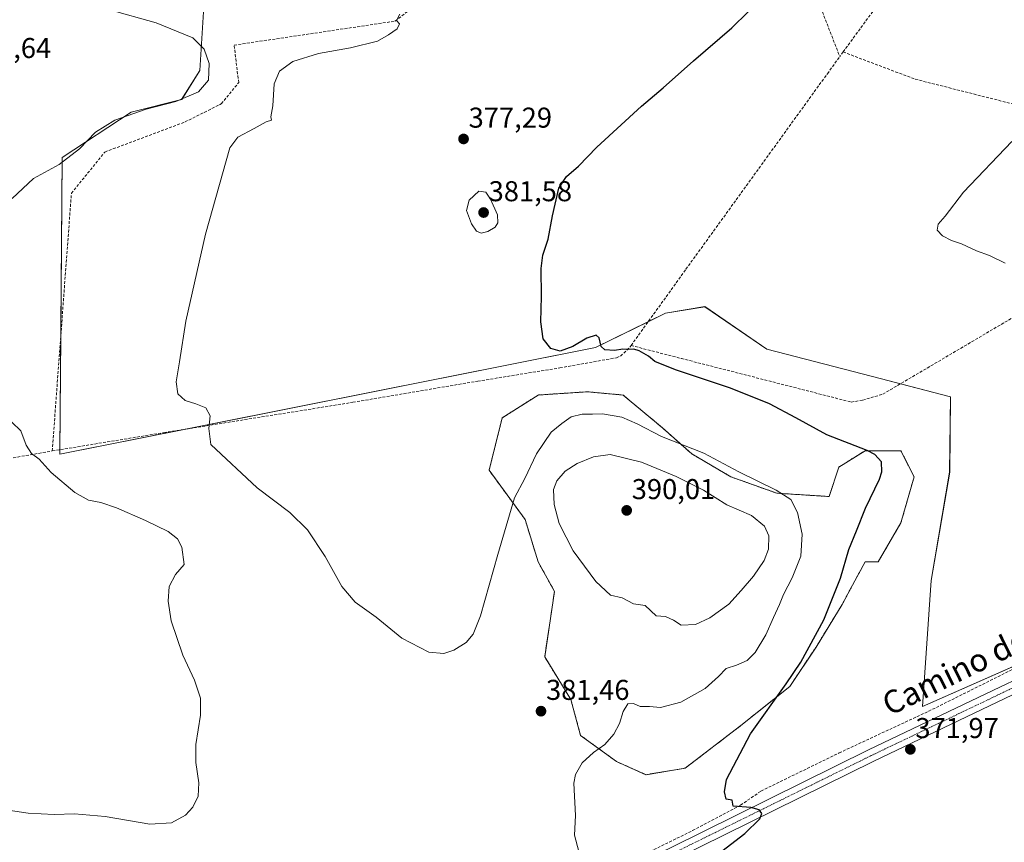
# Model space of a CAD drawing. Units: metres. Extents: x 628681 to 632158, y 4687977 to 4690354.
# Drawn here: x 629271 to 629615, y 4688267 to 4688554 of the extents above; entities that cross this region are included whole.
import ezdxf
from ezdxf.enums import TextEntityAlignment as Align

# ---------------------------------------------------------------- set-up
doc = ezdxf.new("R2010")
doc.units = ezdxf.units.M
doc.header["$MEASUREMENT"] = 0
for name, pattern in [('TRAZO_Y_PUNTO', [1, 0.5, -0.25, 0, -0.25]), ('TRAZOS', [0.75, 0.5, -0.25]), ('TRAZOSX2', [1.5, 1, -0.5])]:
    doc.linetypes.add(name, pattern=pattern)
for name, color, linetype, lineweight in [('Arbolado forestal', 92, 'TRAZOS', 0), ('Arbolado forestal CxS', 92, 'Continuous', 0), ('Carátula', 7, 'Continuous', 5), ('Corriente artificial lineal', 5, 'TRAZOSX2', 13), ('Cultivos herbáceos CxS', 92, 'Continuous', 0), ('Curva de nivel maestra', 36, 'Continuous', 30), ('Curva de nivel normal', 36, 'Continuous', 0), ('Pista no pavimentada', 254, 'Continuous', 13), ('Pista no pavimentada Cxs', 254, 'Continuous', 0), ('Pista pavimentada eje', 135, 'TRAZO_Y_PUNTO', 0), ('Punto de cota en terreno', 7, 'Continuous', 0), ('Rótulo de punto de cota en terreno', 19, 'Continuous', 0), ('Texto cartográfico', 19, 'Continuous', 0)]:
    doc.layers.add(name, color=color, linetype=linetype, lineweight=lineweight)
doc.styles.add('Arial', font='txt', dxfattribs={"height": 0.2})

# ---------------------------------------------------------------- blocks, each defined once
blk = doc.blocks.new('*U156')
at = {"layer": 'Cultivos herbáceos CxS', "color": 92, "linetype": 'Continuous', "lineweight": 0}
blk.add_polyline3d([(629336.36, 4688575.78, 382.58), (629333.83, 4688536.59, 385.43), (629327.52, 4688526.48, 384.79), (629309.82, 4688522.05, 385.03), (629285.71, 4688506.25, 385.39), (629284.95, 4688402.68, 383.91), (629472.15, 4688439.86, 375.08), (629496.6, 4688451.86, 373.46), (629510.31, 4688454.14, 372.31), (629532, 4688439.29, 372.61), (629571.98, 4688429, 372.36), (629596.09, 4688422.71, 372.23), (629595.84, 4688396.41, 372.1), (629589.42, 4688358.5, 372.1), (629586.37, 4688314.54, 371.34), (629735.4, 4688380.22, 367.38)], dxfattribs=at)
blk.add_polyline3d([(629535.43, 4688389.01, 380.23), (629519.44, 4688394.72, 380.79), (629505.74, 4688402.72, 380.59), (629495.46, 4688411.86, 378.93), (629481.75, 4688423.29, 377.01), (629469.19, 4688424.43, 377.06), (629452.06, 4688423.29, 376.67), (629439.49, 4688415.29, 377.06), (629434.92, 4688397.01, 378.03), (629447.49, 4688379.87, 380.96), (629452.06, 4688365.01, 381.98), (629457.77, 4688354.72, 382.7), (629454.34, 4688331.87, 381.83), (629463.48, 4688317.01, 381.72), (629466.9, 4688304.44, 381.02), (629479.47, 4688295.3, 378.88), (629489.75, 4688290.73, 377.72), (629503.45, 4688293.02, 376.24), (629522.87, 4688307.87, 375.4), (629540, 4688321.58, 374.76), (629549.14, 4688335.3, 374.52), (629558.27, 4688350.15, 374.04), (629561.2, 4688355.59, 373.86), (629566.27, 4688365.01, 373.48), (629570.84, 4688365.01, 373.14), (629578.83, 4688378.72, 372.28), (629583.4, 4688394.72, 372.26), (629578.83, 4688403.86, 373), (629566.27, 4688403.86, 375.06), (629557.13, 4688398.15, 376.87), (629553.7, 4688387.86, 377.78), (629535.43, 4688389.01, 380.23)], close=True, dxfattribs=at)
blk = doc.blocks.new('*U164')
at = {"layer": 'Cultivos herbáceos CxS', "color": 92, "linetype": 'Continuous', "lineweight": 0}
blk.add_polyline3d([(629735.4, 4688380.22, 367.38), (629586.37, 4688314.54, 371.34), (629589.42, 4688358.5, 372.1), (629595.84, 4688396.41, 372.1), (629596.09, 4688422.71, 372.23), (629571.98, 4688429, 372.36), (629532, 4688439.29, 372.61), (629510.31, 4688454.14, 372.31), (629496.6, 4688451.86, 373.46), (629472.15, 4688439.86, 375.08), (629284.95, 4688402.68, 383.91), (629285.71, 4688506.25, 385.39), (629309.82, 4688522.05, 385.03), (629327.52, 4688526.48, 384.79), (629333.83, 4688536.59, 385.43), (629336.36, 4688575.78, 382.58)], dxfattribs=at)
blk = doc.blocks.new('*U172')
at = {"layer": 'Curva de nivel normal', "color": 36, "linetype": 'Continuous', "lineweight": 0}
blk.add_polyline3d([(629466.28, 4688263.96, 380), (629464.72, 4688269.65, 380), (629465.15, 4688276.54, 380), (629464.48, 4688287.81, 380), (629465.06, 4688290.79, 380), (629467.41, 4688294.89, 380), (629471.41, 4688298.53, 380), (629475.32, 4688301.26, 380), (629478.56, 4688304.93, 380), (629480.48, 4688308.56, 380), (629481.72, 4688312.77, 380), (629483.44, 4688315.48, 380), (629485.41, 4688315.62, 380), (629487.68, 4688314.6, 380), (629490.95, 4688314.49, 380), (629494.85, 4688314.25, 380), (629501.87, 4688316.1, 380), (629510.41, 4688320.82, 380), (629515.08, 4688325, 380), (629517.74, 4688327.8, 380), (629521.41, 4688328.95, 380), (629525.08, 4688330.6, 380), (629527.86, 4688333.37, 380), (629531.66, 4688339.57, 380), (629534.28, 4688345.63, 380), (629536.43, 4688350.15, 380), (629537.75, 4688353.66, 380), (629540.86, 4688359.42, 380), (629543.8, 4688366.98, 380), (629544.34, 4688374.67, 380), (629542.63, 4688382.32, 380), (629540.36, 4688386.77, 380), (629535.25, 4688390.08, 380), (629522.15, 4688396.5, 380), (629509.94, 4688402.96, 380), (629495.11, 4688408.79, 380), (629486.61, 4688413.29, 380), (629481.26, 4688415.6, 380), (629474.51, 4688416.71, 380), (629471.08, 4688416.58, 380), (629467.41, 4688416.62, 380), (629463.54, 4688415.64, 380), (629460.28, 4688413.34, 380), (629456.56, 4688410.27, 380), (629451.48, 4688402.77, 380), (629447.41, 4688394.13, 380), (629443.74, 4688387.42, 380), (629437.96, 4688367.56, 380), (629431.95, 4688346.2, 380), (629429.37, 4688339.82, 380), (629426.86, 4688336.85, 380), (629422.56, 4688334.18, 380), (629419.11, 4688333.01, 380), (629413.86, 4688333.52, 380), (629404.47, 4688338.38, 380), (629395.52, 4688345.75, 380), (629388.14, 4688350.98, 380), (629383.42, 4688356.48, 380), (629377.69, 4688366.97, 380), (629371.52, 4688376.22, 380), (629365.26, 4688382.29, 380), (629353.9, 4688390.85, 380), (629337.67, 4688405.99, 380), (629336.95, 4688411.57, 380), (629337.52, 4688416.07, 380), (629335.95, 4688418.82, 380), (629332.41, 4688420.22, 380), (629328.68, 4688421.38, 380), (629326.18, 4688423.67, 380), (629325.6, 4688427.93, 380), (629326.72, 4688434.87, 380), (629328.95, 4688449.03, 380), (629335.79, 4688479.4, 380), (629344.34, 4688509.6, 380), (629347.09, 4688513.32, 380), (629352.88, 4688516.33, 380), (629357.07, 4688518.66, 380), (629358.88, 4688519.25, 380), (629358.72, 4688520.37, 380), (629359.42, 4688524.25, 380), (629359.78, 4688531.98, 380), (629361.73, 4688536.42, 380), (629366.33, 4688539.79, 380), (629375.34, 4688542.51, 380), (629386.49, 4688544.48, 380), (629395.94, 4688546.8, 380), (629399.73, 4688549.06, 380), (629402.84, 4688551.1, 380), (629403.64, 4688552.92, 380), (629402.62, 4688554.05, 380), (629403.72, 4688556.25, 380)], dxfattribs=at)
blk = doc.blocks.new('*U181')
at = {"layer": 'Curva de nivel normal', "color": 36, "linetype": 'Continuous', "lineweight": 0}
blk.add_polyline3d([(629615.18, 4688469.3, 370), (629609.72, 4688471.95, 370), (629605.18, 4688473.64, 370), (629599.98, 4688476.09, 370), (629596.53, 4688477.28, 370), (629593.38, 4688478.85, 370), (629591.51, 4688480.86, 370), (629591.8, 4688483, 370), (629594.31, 4688485.74, 370), (629600.63, 4688494.09, 370), (629617.53, 4688511.76, 370)], dxfattribs=at)
blk = doc.blocks.new('*U188')
at = {"layer": 'Curva de nivel maestra', "color": 36, "linetype": 'Continuous', "lineweight": 30}
blk.add_polyline3d([(629514.69, 4688262.92, 375), (629524.23, 4688270.25, 375), (629529.53, 4688275.32, 375), (629530.22, 4688277.15, 375), (629529.24, 4688278.44, 375), (629526.38, 4688279.23, 375), (629520.14, 4688279.76, 375), (629519.84, 4688281.8, 375), (629517.71, 4688282.23, 375), (629517.17, 4688284.71, 375), (629517.89, 4688289.09, 375), (629526.29, 4688304.99, 375), (629538.74, 4688322.42, 375), (629543.83, 4688330.07, 375), (629551.82, 4688344.85, 375), (629557.64, 4688359.32, 375), (629560.6, 4688369.34, 375), (629563.32, 4688375.82, 375), (629566.44, 4688383.81, 375), (629571.3, 4688393.96, 375), (629572.11, 4688396.47, 375), (629572.03, 4688399.95, 375), (629569.73, 4688402.53, 375), (629566.96, 4688403.91, 375), (629552.93, 4688409.34, 375), (629542.14, 4688415.31, 375), (629532.84, 4688420.16, 375), (629519.28, 4688425.64, 375), (629500.07, 4688432.1, 375), (629492.88, 4688435.03, 375), (629490.58, 4688436.86, 375), (629487.37, 4688438.76, 375), (629485.53, 4688439.31, 375), (629483.47, 4688439.15, 375), (629481.68, 4688439.36, 375), (629478.76, 4688438.88, 375), (629475.32, 4688439.12, 375), (629474.04, 4688440.29, 375), (629473.4, 4688443.24, 375), (629472.3, 4688444.2, 375), (629469.09, 4688443.19, 375), (629464.23, 4688440.21, 375), (629459.71, 4688438.66, 375), (629456.47, 4688439.51, 375), (629453.82, 4688442.89, 375), (629453, 4688448.9, 375), (629453.24, 4688457.65, 375), (629453.14, 4688467.51, 375), (629453.74, 4688472.17, 375), (629455.54, 4688477.74, 375), (629457.04, 4688485.82, 375), (629459.3, 4688495.46, 375), (629461.92, 4688499.59, 375), (629466.12, 4688503.14, 375), (629472.57, 4688509.78, 375), (629488.16, 4688524.1, 375), (629495.7, 4688530.5, 375), (629506.3, 4688540.01, 375), (629519.71, 4688551.5, 375), (629525.48, 4688557.1, 375)], dxfattribs=at)
blk = doc.blocks.new('5PATER')
at = {"layer": 'Carátula', "linetype": 'Continuous', "lineweight": 5}
h = blk.add_hatch(color=250, dxfattribs=at)
edge = h.paths.add_edge_path()
edge.add_ellipse((0, 0.01), major_axis=(-1.33, -1.34), ratio=0.999422, start_angle=0, end_angle=360)

msp = doc.modelspace()

# ---------------------------------------------------------------- linework, layer by layer
at = {"layer": 'Arbolado forestal', "color": 92, "linetype": 'TRAZOS', "lineweight": 0}
msp.add_polyline3d([(629535.43, 4688389.01, 380.23), (629519.44, 4688394.72, 380.79), (629505.73, 4688402.72, 380.59), (629495.46, 4688411.86, 378.93), (629481.75, 4688423.29, 377.01), (629469.19, 4688424.43, 377.06), (629452.06, 4688423.29, 376.67), (629439.49, 4688415.29, 377.06), (629434.92, 4688397.01, 378.03), (629447.49, 4688379.87, 380.96), (629452.06, 4688365.01, 381.98), (629457.77, 4688354.73, 382.7), (629454.34, 4688331.87, 381.83), (629463.48, 4688317.01, 381.72), (629466.9, 4688304.44, 381.02), (629479.47, 4688295.3, 378.88), (629489.74, 4688290.73, 377.72), (629503.45, 4688293.02, 376.24), (629522.87, 4688307.87, 375.4), (629540, 4688321.58, 374.76), (629549.14, 4688335.3, 374.52), (629558.27, 4688350.15, 374.04), (629561.2, 4688355.59, 373.86), (629566.27, 4688365.01, 373.48), (629570.84, 4688365.01, 373.14), (629578.83, 4688378.72, 372.28), (629583.4, 4688394.72, 372.26), (629578.83, 4688403.86, 373), (629566.27, 4688403.86, 375.06), (629557.13, 4688398.15, 376.87), (629553.7, 4688387.86, 377.78), (629535.43, 4688389.01, 380.23)], dxfattribs=at)
at = {"layer": 'Arbolado forestal CxS', "color": 92, "linetype": 'Continuous', "lineweight": 0}
msp.add_polyline3d([(629535.43, 4688389.01, 380.23), (629553.7, 4688387.86, 377.78), (629557.13, 4688398.15, 376.87), (629566.27, 4688403.86, 375.06), (629578.83, 4688403.86, 373), (629583.4, 4688394.72, 372.26), (629578.83, 4688378.72, 372.28), (629570.84, 4688365.01, 373.14), (629566.27, 4688365.01, 373.48), (629561.2, 4688355.59, 373.86), (629558.27, 4688350.15, 374.04), (629549.14, 4688335.3, 374.52), (629540, 4688321.58, 374.76), (629522.87, 4688307.87, 375.4), (629503.45, 4688293.02, 376.24), (629489.75, 4688290.73, 377.72), (629479.47, 4688295.3, 378.88), (629466.9, 4688304.44, 381.02), (629463.48, 4688317.01, 381.72), (629454.34, 4688331.87, 381.83), (629457.77, 4688354.72, 382.7), (629452.06, 4688365.01, 381.98), (629447.49, 4688379.87, 380.96), (629434.92, 4688397.01, 378.03), (629439.49, 4688415.29, 377.06), (629452.06, 4688423.29, 376.67), (629469.19, 4688424.43, 377.06), (629481.75, 4688423.29, 377.01), (629495.46, 4688411.86, 378.93), (629505.74, 4688402.72, 380.59), (629519.44, 4688394.72, 380.79), (629535.43, 4688389.01, 380.23)], close=True, dxfattribs=at)
at = {"layer": 'Corriente artificial lineal', "color": 5, "linetype": 'TRAZOSX2', "lineweight": 13}
for points in [[(629558.61, 4688543.07, 373.13), (629574.59, 4688564.87, 373.35), (629605.94, 4688608.27, 372.55), (629607.85, 4688609.72, 372.13), (629641.9, 4688628.58, 370.96), (629671.24, 4688645.11, 369.66), (629703.28, 4688662.91, 369.15)], [(629282.29, 4688403.75, 384.12), (629288.98, 4688493.72, 382.84), (629300.71, 4688508.14, 383), (629328.7, 4688518.64, 382.48), (629341.35, 4688524.95, 382.42), (629347.43, 4688532.35, 382.15), (629345.84, 4688545.46, 382.36), (629402.06, 4688553.82, 379.9), (629423.72, 4688570.46, 378.97), (629487.89, 4688578.58, 376.82), (629518.35, 4688582.23, 375.78), (629526.02, 4688572.24, 375.7), (629545.43, 4688572.48, 374.38), (629557.42, 4688541.45, 373)], [(629558.61, 4688543.07, 373.13), (629557.42, 4688541.45, 373)], [(629558.61, 4688543.07, 373.13), (629583.83, 4688533.55, 372.17), (629624.72, 4688523.2, 370.47)], [(629484.53, 4688440.59, 374.64), (629503.69, 4688467.19, 373.22), (629553.11, 4688535.49, 372.92), (629557.42, 4688541.45, 373)], [(629484.53, 4688440.59, 374.64), (629502.09, 4688436.05, 374.58), (629561.46, 4688420.83, 373.04), (629565.43, 4688421.49, 372.91), (629572.5, 4688423.59, 372.71), (629623.37, 4688453.56, 370.92), (629635.64, 4688460.09, 370.24), (629638.25, 4688458.35, 370.05), (629660.16, 4688470.41, 368.87), (629724.32, 4688504.54, 368.02)], [(629282.29, 4688403.75, 384.12), (629321.37, 4688410.18, 380.82), (629387.31, 4688420.75, 377.69), (629430.96, 4688428.12, 376.48), (629459.63, 4688432.76, 375.95), (629479.49, 4688436.33, 375.26), (629480.87, 4688436.88, 375.16), (629484.17, 4688440.08, 374.71), (629484.53, 4688440.59, 374.64)], [(629244, 4688399.26, 388.01), (629246.58, 4688399.19, 387.31), (629261.29, 4688400.08, 386.3), (629282.29, 4688403.75, 384.12)], [(629290.44, 4688226.6, 383.28), (629305.05, 4688211.53, 382.9), (629318.83, 4688198.51, 382.54), (629331.93, 4688192.89, 382.34), (629347.4, 4688194.39, 382.24), (629414.31, 4688228.4, 380.49), (629460.54, 4688249.33, 379.11), (629481.71, 4688259.29, 377.37), (629506.02, 4688271.21, 375.96), (629522.78, 4688280.08, 374.88), (629529.92, 4688285.02, 374.28), (629557.22, 4688298.33, 372.53), (629588.52, 4688312.9, 371.15), (629616.81, 4688326.99, 370.19), (629645.97, 4688341.06, 369.66), (629707.94, 4688370.51, 367.82), (629738.99, 4688385.72, 367.42)]]:
    msp.add_polyline3d(points, dxfattribs=at)
at = {"layer": 'Cultivos herbáceos CxS', "color": 92, "linetype": 'Continuous', "lineweight": 0}
for points in [[(629329.07, 4688623.03, 382.12), (629336.36, 4688575.78, 382.58), (629333.83, 4688536.59, 385.43), (629327.51, 4688526.48, 384.79), (629309.82, 4688522.05, 385.03), (629285.71, 4688506.25, 385.39), (629285.25, 4688443.56, 382.68), (629284.96, 4688404.19, 383.67), (629284.95, 4688402.68, 383.91), (629328.39, 4688411.31, 380.3), (629472.15, 4688439.86, 375.08), (629490.49, 4688448.86, 373.99), (629496.6, 4688451.86, 373.46), (629510.3, 4688454.15, 372.31), (629532, 4688439.29, 372.61), (629571.98, 4688429, 372.36), (629578.71, 4688427.25, 372.45), (629596.09, 4688422.71, 372.23), (629595.83, 4688396.41, 372.1), (629589.42, 4688358.5, 372.1), (629586.37, 4688314.54, 371.34), (629639.94, 4688338.15, 369.58)], [(629329.07, 4688623.03, 382.12), (629336.36, 4688575.78, 382.58), (629333.83, 4688536.59, 385.43), (629327.51, 4688526.48, 384.79), (629309.82, 4688522.05, 385.03), (629285.71, 4688506.25, 385.39), (629285.25, 4688443.56, 382.68), (629284.96, 4688404.19, 383.67), (629284.95, 4688402.68, 383.91), (629328.39, 4688411.31, 380.3), (629472.15, 4688439.86, 375.08), (629490.49, 4688448.86, 373.99), (629496.6, 4688451.86, 373.46), (629510.3, 4688454.15, 372.31), (629532, 4688439.29, 372.61), (629571.98, 4688429, 372.36), (629578.71, 4688427.25, 372.45), (629596.09, 4688422.71, 372.23), (629595.83, 4688396.41, 372.1), (629589.42, 4688358.5, 372.1), (629586.37, 4688314.54, 371.34), (629639.94, 4688338.15, 369.58)], [(629535.43, 4688389.01, 380.23), (629519.44, 4688394.72, 380.79), (629505.73, 4688402.72, 380.59), (629495.46, 4688411.86, 378.93), (629481.75, 4688423.29, 377.01), (629469.19, 4688424.43, 377.06), (629452.06, 4688423.29, 376.67), (629439.49, 4688415.29, 377.06), (629434.92, 4688397.01, 378.03), (629447.49, 4688379.87, 380.96), (629452.06, 4688365.01, 381.98), (629457.77, 4688354.73, 382.7), (629454.34, 4688331.87, 381.83), (629463.48, 4688317.01, 381.72), (629466.9, 4688304.44, 381.02), (629479.47, 4688295.3, 378.88), (629489.74, 4688290.73, 377.72), (629503.45, 4688293.02, 376.24), (629522.87, 4688307.87, 375.4), (629540, 4688321.58, 374.76), (629549.14, 4688335.3, 374.52), (629558.27, 4688350.15, 374.04), (629561.2, 4688355.59, 373.86), (629566.27, 4688365.01, 373.48), (629570.84, 4688365.01, 373.14), (629578.83, 4688378.72, 372.28), (629583.4, 4688394.72, 372.26), (629578.83, 4688403.86, 373), (629566.27, 4688403.86, 375.06), (629557.13, 4688398.15, 376.87), (629553.7, 4688387.86, 377.78), (629535.43, 4688389.01, 380.23)]]:
    msp.add_polyline3d(points, dxfattribs=at)
at = {"layer": 'Curva de nivel normal', "color": 36, "linetype": 'Continuous', "lineweight": 0}
for points in [[(629301.98, 4688557.86, 385), (629318.61, 4688553.26, 385), (629331.45, 4688547.96, 385), (629335.4, 4688544.04, 385), (629337.07, 4688539.01, 385), (629336.89, 4688533.25, 385), (629333.43, 4688529.11, 385), (629325.48, 4688525.74, 385), (629315.07, 4688523.06, 385), (629304.15, 4688519.24, 385), (629297.45, 4688515.09, 385), (629291.83, 4688509.27, 385), (629284.76, 4688503.82, 385), (629275.74, 4688498.91, 385), (629268.32, 4688491.86, 385)], [(629432.17, 4688479.85, 380), (629434.53, 4688480.38, 380), (629437.03, 4688481.93, 380), (629437.99, 4688483.37, 380), (629437.88, 4688486.16, 380), (629435.41, 4688491.62, 380), (629433.75, 4688494.08, 380), (629431.31, 4688494.5, 380), (629427.93, 4688491.3, 380), (629427.08, 4688487.77, 380), (629428.74, 4688483.09, 380), (629430.48, 4688480.49, 380), (629432.17, 4688479.85, 380)], [(629268.16, 4688413.85, 385), (629271.36, 4688410.78, 385), (629273.15, 4688405.75, 385), (629275.09, 4688402.84, 385), (629277.69, 4688400.84, 385), (629281.92, 4688396.29, 385), (629290.16, 4688389.3, 385), (629294.95, 4688386.59, 385), (629299.29, 4688385.72, 385), (629304.77, 4688383.89, 385), (629314.92, 4688379.52, 385), (629322.75, 4688375.61, 385), (629326.1, 4688373.13, 385), (629327.62, 4688370.12, 385), (629328.42, 4688364.1, 385), (629325.31, 4688360.67, 385), (629323.18, 4688356.41, 385), (629322.85, 4688351.36, 385), (629323.82, 4688344.45, 385), (629327.91, 4688332.42, 385), (629332.05, 4688323.76, 385), (629334.13, 4688317.42, 385), (629334.08, 4688311.52, 385), (629332.44, 4688301.27, 385), (629332.42, 4688295.03, 385), (629333.56, 4688287.9, 385), (629333.24, 4688283.18, 385), (629331.42, 4688279.4, 385), (629328.8, 4688276.64, 385), (629323.93, 4688273.9, 385), (629316.42, 4688273.44, 385), (629300.75, 4688276.14, 385), (629290.01, 4688277.08, 385), (629283.01, 4688276.78, 385), (629273.85, 4688277.25, 385), (629261.35, 4688279.15, 385)], [(629502.06, 4688342.96, 385), (629507, 4688343.21, 385), (629512.06, 4688345.47, 385), (629518.65, 4688350.26, 385), (629523.03, 4688355.08, 385), (629527.32, 4688360.01, 385), (629530.97, 4688365.57, 385), (629532.57, 4688369.52, 385), (629532.68, 4688374.14, 385), (629531.13, 4688377.48, 385), (629526.6, 4688381.18, 385), (629517.98, 4688384.95, 385), (629509.86, 4688390.11, 385), (629500.33, 4688394.86, 385), (629488.16, 4688399.84, 385), (629477.22, 4688402.5, 385), (629471.36, 4688401.7, 385), (629465.74, 4688399.4, 385), (629461.55, 4688396.65, 385), (629458.61, 4688393.36, 385), (629457.45, 4688390.32, 385), (629457.65, 4688385.08, 385), (629459.43, 4688378.47, 385), (629464.28, 4688368.87, 385), (629472.21, 4688358.2, 385), (629477.37, 4688353.44, 385), (629481.45, 4688352.47, 385), (629485.42, 4688350.41, 385), (629489.4, 4688349.82, 385), (629493.24, 4688346.25, 385), (629496.61, 4688345.92, 385), (629499.3, 4688344.72, 385), (629502.06, 4688342.96, 385)]]:
    msp.add_polyline3d(points, dxfattribs=at)
at = {"layer": 'Pista no pavimentada', "color": 254, "linetype": 'Continuous', "lineweight": 13}
for points in [[(629333.98, 4688190.35, 382.43), (629337.64, 4688190.32, 382.43), (629346.01, 4688191.88, 382.34), (629350.66, 4688193.73, 382.31), (629368.32, 4688202.13, 382.12), (629390.54, 4688213.71, 381.63), (629408.34, 4688222.8, 380.83), (629439.77, 4688237.45, 379.38), (629451.61, 4688243, 378.85), (629467.54, 4688250.48, 378.48), (629498.27, 4688265.24, 376.57), (629567.52, 4688299.36, 372.61), (629615.99, 4688322.53, 370.45), (629637.21, 4688332.33, 370.19), (629673.24, 4688349.05, 369.57), (629703.18, 4688363.43, 368.41), (629726.49, 4688374.48, 367.75), (629731, 4688376.35, 367.54), (629736.57, 4688379.19, 367.64), (629739.17, 4688381.11, 367.57), (629740.48, 4688383.9, 367.58), (629741.22, 4688386.69, 367.73)], [(629617.82, 4688318.63, 370.7), (629569.4, 4688295.48, 372.65), (629500.15, 4688261.36, 376.42), (629469.34, 4688246.64, 378.37), (629451.69, 4688238.37, 379.19), (629441.56, 4688233.62, 379.45), (629410.2, 4688219, 380.95), (629392.48, 4688209.95, 381.46), (629370.21, 4688198.34, 382.13), (629366.91, 4688196.77, 382.13), (629362.42, 4688193.42, 382.19), (629360.07, 4688190.61, 382.21), (629359.01, 4688188.02, 382.23), (629358.76, 4688185.17, 382.24), (629359.27, 4688181.41, 382.21), (629360.26, 4688178.35, 382.2), (629363.03, 4688174.18, 382.11)]]:
    msp.add_polyline3d(points, dxfattribs=at)
at = {"layer": 'Pista no pavimentada Cxs', "color": 254, "linetype": 'Continuous', "lineweight": 0}
for points in [[(629498.27, 4688265.24, 376.57), (629567.52, 4688299.36, 372.61), (629615.99, 4688322.53, 370.45)], [(629617.82, 4688318.63, 370.7), (629569.4, 4688295.48, 372.65), (629500.15, 4688261.36, 376.42)]]:
    msp.add_polyline3d(points, dxfattribs=at)
at = {"layer": 'Pista pavimentada eje', "color": 135, "linetype": 'TRAZO_Y_PUNTO', "lineweight": 0}
msp.add_polyline3d([(629743.82, 4688380.03, 367.84), (629731.61, 4688374.27, 367.77), (629727.37, 4688372.51, 367.87), (629704.11, 4688361.49, 368.49), (629674.16, 4688347.1, 369.69), (629656.13, 4688338.73, 370.23), (629638.12, 4688330.37, 370.34), (629627.52, 4688325.48, 370.44), (629616.91, 4688320.58, 370.61), (629568.46, 4688297.42, 372.72), (629499.21, 4688263.3, 376.68), (629483.85, 4688255.92, 377.55), (629468.44, 4688248.56, 378.47), (629460.48, 4688244.82, 378.74), (629451.65, 4688240.69, 379.03), (629440.67, 4688235.54, 379.44), (629409.27, 4688220.9, 380.92), (629391.51, 4688211.83, 381.58), (629380.4, 4688206.04, 381.84), (629367.62, 4688199.45, 382.22), (629356.54, 4688193.58, 382.44), (629352.29, 4688190.37, 382.45), (629349.19, 4688187.14, 382.5), (629345.55, 4688181.97, 382.21)], dxfattribs=at)

# ---------------------------------------------------------------- block references
at = {"layer": 'Cultivos herbáceos CxS', "color": 92, "linetype": 'Continuous', "lineweight": 0}
for name in ['*U164', '*U156']:
    msp.add_blockref(name, (0, 0), dxfattribs=at)
at = {"layer": 'Curva de nivel maestra', "color": 36, "linetype": 'Continuous', "lineweight": 30}
msp.add_blockref('*U188', (0, 0), dxfattribs=at)
at = {"layer": 'Curva de nivel normal', "color": 36, "linetype": 'Continuous', "lineweight": 0}
for name in ['*U181', '*U172']:
    msp.add_blockref(name, (0, 0), dxfattribs=at)
at = {"layer": 'Punto de cota en terreno', "linetype": 'Continuous', "lineweight": 0}
for p in [(629426, 4688512.69, 377.29), (629433, 4688487, 381.58), (629483, 4688383, 390.01), (629453.06, 4688312.9, 381.46), (629582.1, 4688299.57, 371.97)]:
    msp.add_blockref('5PATER', p, dxfattribs=at)

# ---------------------------------------------------------------- texts
at = {"layer": 'Rótulo de punto de cota en terreno', "color": 19, "linetype": 'Continuous', "lineweight": 0, "style": 'Arial'}
for s, p in [('390,64', (629252.76, 4688538.76)), ('377,29', (629427.76, 4688514.45)), ('381,58', (629434.76, 4688488.76)), ('390,01', (629484.76, 4688384.76)), ('381,46', (629454.82, 4688314.66)), ('371,97', (629583.86, 4688301.33))]:
    msp.add_text(s, height=7, dxfattribs=at).set_placement(p, align=Align.BOTTOM_LEFT)
at = {"layer": 'Texto cartográfico', "color": 19, "linetype": 'Continuous', "lineweight": 0, "style": 'Arial'}
msp.add_text('Camino de Chativa', height=8, rotation=26.1602, dxfattribs=at).set_placement((629616.11, 4688335.85), align=Align.MIDDLE_CENTER)

doc.saveas('drawing.dxf')
